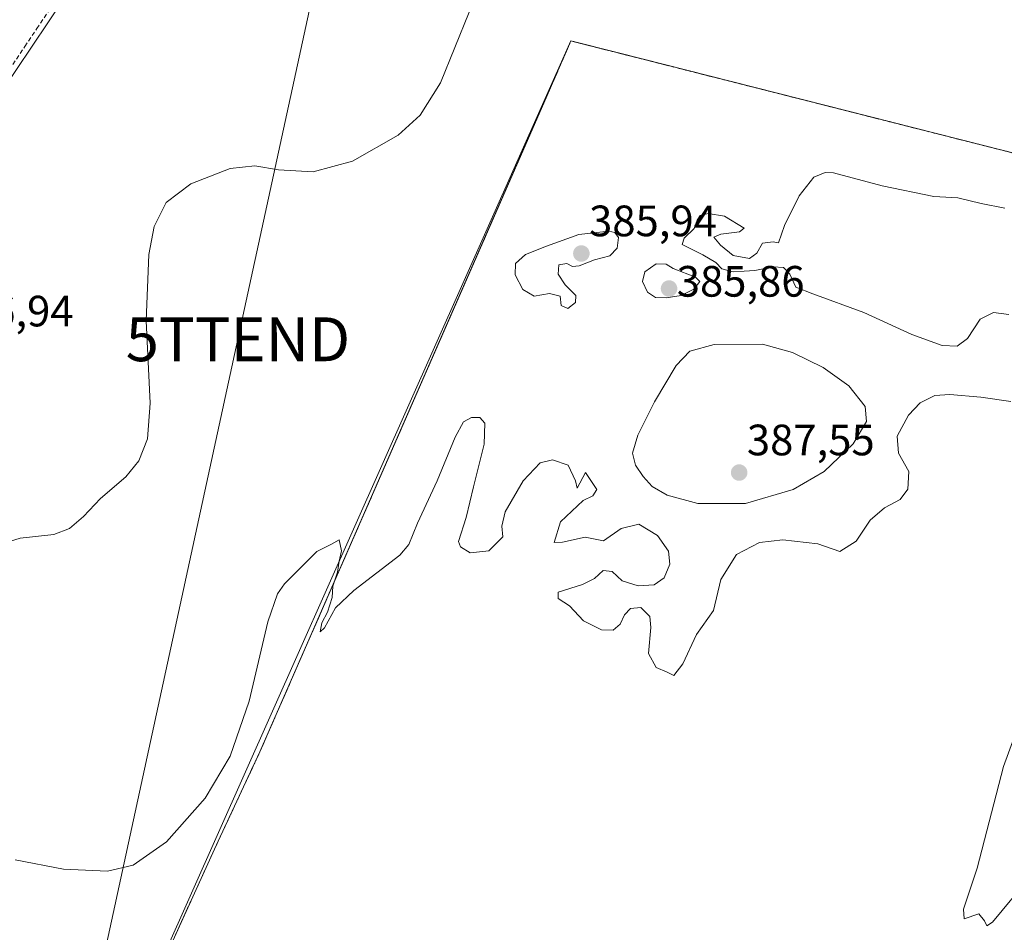
# Model space of a CAD drawing. Units: metres. Extents: x 632143 to 635474, y 4685727 to 4688104.
# Drawn here: x 633463 to 633687, y 4687514 to 4687722 of the extents above; entities that cross this region are included whole.
import ezdxf
from ezdxf.enums import TextEntityAlignment as Align

# ---------------------------------------------------------------- set-up
doc = ezdxf.new("R2010")
doc.units = ezdxf.units.M
doc.header["$MEASUREMENT"] = 0
doc.linetypes.add('TRAZOS', pattern=[0.75, 0.5, -0.25])
doc.linetypes.add('TRAZOSX2', pattern=[1.5, 1, -0.5])
doc.layers.get('0').update_dxf_attribs({"lineweight": 5})
for name, color, linetype, lineweight in [('Carátula', 7, 'Continuous', 5), ('Corriente artificial lineal', 5, 'TRAZOSX2', 13), ('Cultivos herbáceos CxS', 92, 'Continuous', 0), ('Curva de nivel normal', 36, 'Continuous', 0), ('Depósito de residuos', 6, 'Continuous', 0), ('Depósito de residuos Cxs', 6, 'Continuous', 0), ('Núcleo urbano CxS', 19, 'Continuous', 0), ('Planta de tratamiento de residuos', 135, 'TRAZOSX2', 0), ('Planta de tratamiento de residuos CxS', 135, 'Continuous', 0), ('Punto de cota en terreno', 7, 'Continuous', 0), ('Rótulo de punto de cota en terreno', 19, 'Continuous', 0), ('Tendido', 6, 'Continuous', 0), ('Torre de tendido puntual', 7, 'Continuous', 0), ('Valla', 19, 'TRAZOS', 0)]:
    doc.layers.add(name, color=color, linetype=linetype, lineweight=lineweight)
doc.styles.add('Arial', font='txt', dxfattribs={"height": 0.2})

# ---------------------------------------------------------------- blocks, each defined once
blk = doc.blocks.new('*U151')
at = {"layer": 'Cultivos herbáceos CxS', "color": 92, "linetype": 'Continuous', "lineweight": 0}
blk.add_polyline3d([(633472.8716, 4687727.0442, 375.6342), (633358.4051, 4687556.5315, 375.9204), (633377.0486, 4687377.7079, 376.3703), (633375.3681, 4687361.7849, 376.6853), (633367.7369, 4687342.2737, 376.186), (633338.6365, 4687308.8362, 375.9741), (633309.2319, 4687276.1053, 376.5623), (633298.2085, 4687260.8355, 376.9806), (633270.2286, 4687231.993, 376.5729)], dxfattribs=at)
blk = doc.blocks.new('*U152')
at = {"layer": 'Cultivos herbáceos CxS', "color": 92, "linetype": 'Continuous', "lineweight": 0}
for points in [[(633270.2286, 4687231.993, 376.5729), (633298.2085, 4687260.8355, 376.9806), (633309.2319, 4687276.1053, 376.5623), (633338.6365, 4687308.8362, 375.9741), (633367.7369, 4687342.2737, 376.186), (633375.3681, 4687361.7849, 376.6853), (633377.0486, 4687377.7079, 376.3703), (633358.4051, 4687556.5315, 375.9204), (633472.8716, 4687727.0442, 375.6342)], [(633827.3201, 4687656.9901, 381.7644), (633599.4542, 4687714.7728, 383.1992), (633589.361, 4687717.3322, 383.1136), (633588.6201, 4687717.5201, 383.1406), (633582.9357, 4687704.522, 383.2468), (633570.2335, 4687675.4766, 383.689), (633517.6601, 4687555.2601, 385.5058), (633508.1601, 4687534.8901, 386.3675), (633506.9201, 4687532.2301, 386.745), (633466.6401, 4687443.5301, 387.4547)]]:
    blk.add_polyline3d(points, dxfattribs=at)
blk = doc.blocks.new('5PATER')
at = {"layer": 'Carátula', "linetype": 'Continuous', "lineweight": 5}
h = blk.add_hatch(color=250, dxfattribs=at)
edge = h.paths.add_edge_path()
edge.add_ellipse((0, 0.01), major_axis=(-1.33, -1.34), ratio=0.999422, start_angle=0, end_angle=360)
blk = doc.blocks.new('*U176')
at = {"layer": 'Depósito de residuos Cxs', "color": 6, "linetype": 'Continuous', "lineweight": 0}
blk.add_polyline3d([(633749.3101, 4687438.3601, 385.1271), (633672.5901, 4687457.0801, 386.5362), (633659.0101, 4687401.5501, 387.0889), (633650.7801, 4687403.5101, 387.5973), (633648.4201, 4687404.0901, 387.4986), (633649.0383, 4687406.2445, 387.4709), (633470.9718, 4687453.0689, 387.406), (633588.6201, 4687717.5201, 383.1277), (633631.5087, 4687706.6443, 383.1327), (633827.3201, 4687656.9901, 381.9797)], dxfattribs=at)
blk = doc.blocks.new('5TTEND')
blk.add_text('5TTEND', height=10).set_placement((0, 0), align=Align.MIDDLE_CENTER)

msp = doc.modelspace()

# ---------------------------------------------------------------- linework, layer by layer
at = {"layer": 'Corriente artificial lineal', "color": 5, "linetype": 'TRAZOSX2', "lineweight": 13}
msp.add_polyline3d([(633461.3, 4687712.13, 375.19), (633464.03, 4687716.23, 375.23), (633466.77, 4687720.32, 375.17), (633469.5, 4687724.42, 375.24)], dxfattribs=at)
at = {"layer": 'Cultivos herbáceos CxS', "color": 92, "linetype": 'Continuous', "lineweight": 0}
for points in [[(633472.87, 4687727.04, 375.63), (633358.41, 4687556.53, 375.92), (633377.05, 4687377.71, 376.37), (633375.37, 4687361.78, 376.69), (633367.74, 4687342.27, 376.19), (633338.64, 4687308.84, 375.97), (633309.23, 4687276.11, 376.56), (633298.21, 4687260.84, 376.98), (633270.23, 4687231.99, 376.57)], [(633472.87, 4687727.04, 375.63), (633358.41, 4687556.53, 375.92), (633377.05, 4687377.71, 376.37), (633375.37, 4687361.78, 376.69), (633367.74, 4687342.27, 376.19), (633338.64, 4687308.84, 375.97), (633309.23, 4687276.11, 376.56), (633298.21, 4687260.84, 376.98), (633270.23, 4687231.99, 376.57)], [(633827.32, 4687656.99, 381.76), (633599.45, 4687714.77, 383.2), (633589.36, 4687717.33, 383.11), (633588.62, 4687717.52, 383.14), (633582.94, 4687704.52, 383.25), (633570.23, 4687675.48, 383.69), (633517.66, 4687555.26, 385.51), (633508.16, 4687534.89, 386.37), (633506.92, 4687532.23, 386.74), (633466.64, 4687443.53, 387.45)]]:
    msp.add_polyline3d(points, dxfattribs=at)
at = {"layer": 'Curva de nivel normal', "color": 36, "linetype": 'Continuous', "lineweight": 0}
for points in [[(633457.31, 4687602.3, 380), (633462.98, 4687604.02, 380), (633470.64, 4687604.87, 380), (633474.23, 4687606.24, 380), (633477.46, 4687608.98, 380), (633481.32, 4687613.08, 380), (633487.08, 4687618.04, 380), (633490.02, 4687621.72, 380), (633492.01, 4687626.71, 380), (633492.6, 4687634.83, 380), (633491.7, 4687653.63, 380), (633492.33, 4687668.79, 380), (633493.54, 4687675.16, 380), (633496.32, 4687680.62, 380), (633501.88, 4687684.88, 380), (633510.87, 4687688.39, 380), (633516.52, 4687689.05, 380), (633521.9, 4687688.11, 380), (633529.85, 4687687.64, 380), (633538.79, 4687690.08, 380), (633549.24, 4687696.03, 380), (633554.24, 4687700.55, 380), (633558.86, 4687707.97, 380), (633565.4, 4687724.11, 380)], [(633687.62, 4687679.35, 385), (633682.18, 4687680.43, 385), (633676.85, 4687681.69, 385), (633671.38, 4687682.01, 385), (633659.62, 4687684.46, 385), (633648.55, 4687687.4, 385), (633646.58, 4687687.52, 385), (633644.01, 4687686.46, 385), (633640.69, 4687682.15, 385), (633637.35, 4687675.4, 385), (633635.96, 4687671.41, 385), (633634.72, 4687671.67, 385), (633632.34, 4687671.36, 385), (633631.05, 4687669.1, 385), (633629.37, 4687667.87, 385), (633625.62, 4687668.58, 385), (633622.77, 4687670.94, 385), (633621.24, 4687672.77, 385), (633622.81, 4687673.41, 385), (633627.06, 4687673.97, 385), (633628.13, 4687674.76, 385), (633623.66, 4687677.49, 385), (633619.95, 4687678.11, 385), (633618.1, 4687677.7, 385), (633617.42, 4687676.62, 385), (633616.74, 4687674.74, 385), (633614.44, 4687672.5, 385), (633613.97, 4687671.07, 385), (633618.74, 4687668.72, 385), (633621.66, 4687666.95, 385), (633623.03, 4687665.53, 385), (633625.64, 4687664.8, 385), (633628.17, 4687665, 385), (633630.6, 4687665.09, 385), (633634.78, 4687665.94, 385), (633637.11, 4687665.83, 385), (633638.58, 4687664.3, 385), (633639.95, 4687661.34, 385), (633643.8, 4687659.78, 385), (633655.44, 4687655.56, 385), (633666.36, 4687650.49, 385), (633673.29, 4687648.01, 385), (633676.73, 4687647.87, 385), (633679.12, 4687649.62, 385), (633681.95, 4687654, 385), (633685.03, 4687655.55, 385), (633688.5, 4687655.08, 385)], [(633587.95, 4687656.48, 385), (633589.69, 4687657.79, 385), (633589.72, 4687659.4, 385), (633587.32, 4687661.82, 385), (633585.72, 4687664.3, 385), (633585.89, 4687666.39, 385), (633587.72, 4687666.7, 385), (633589, 4687666.02, 385), (633590.47, 4687666.18, 385), (633593.96, 4687667.56, 385), (633597.52, 4687668.45, 385), (633599.14, 4687670.24, 385), (633599.49, 4687672.64, 385), (633598.67, 4687673.83, 385), (633597.25, 4687674.08, 385), (633590.41, 4687673.32, 385), (633583.04, 4687670.71, 385), (633578.24, 4687668.75, 385), (633576, 4687666.75, 385), (633575.9, 4687664.12, 385), (633577.64, 4687660.79, 385), (633580.23, 4687659.26, 385), (633583.77, 4687659.91, 385), (633586.18, 4687659.26, 385), (633586.4, 4687657.11, 385), (633587.95, 4687656.48, 385)], [(633610.32, 4687658.89, 385), (633613.78, 4687659.43, 385), (633616.62, 4687660.86, 385), (633617.99, 4687662.58, 385), (633617.01, 4687663.59, 385), (633611.96, 4687665.61, 385), (633610.38, 4687666.59, 385), (633608.03, 4687666.66, 385), (633605.45, 4687664.83, 385), (633604.92, 4687662.63, 385), (633606.07, 4687660.16, 385), (633607.95, 4687658.96, 385), (633610.32, 4687658.89, 385)], [(633617.58, 4687611.93, 385), (633628.45, 4687611.94, 385), (633639.35, 4687615.14, 385), (633646.38, 4687619.24, 385), (633653.04, 4687625.6, 385), (633656.01, 4687630.7, 385), (633655.75, 4687634.07, 385), (633651.98, 4687638.83, 385), (633646.16, 4687642.99, 385), (633639.15, 4687646.44, 385), (633632.32, 4687648.32, 385), (633621.33, 4687648.22, 385), (633615.71, 4687646.74, 385), (633612.66, 4687643.46, 385), (633607.71, 4687635.12, 385), (633603.9, 4687627.53, 385), (633602.68, 4687623.41, 385), (633603.34, 4687620.72, 385), (633605.11, 4687618.08, 385), (633607.18, 4687615.86, 385), (633610.6, 4687613.85, 385), (633617.58, 4687611.93, 385)], [(633688.98, 4687635.24, 385), (633682.15, 4687636.2, 385), (633675.08, 4687636.83, 385), (633671.65, 4687636.63, 385), (633668.26, 4687634.89, 385), (633665.59, 4687632.14, 385), (633663.05, 4687627.28, 385), (633663.38, 4687623.47, 385), (633665.67, 4687619.24, 385), (633665.44, 4687615.2, 385), (633663.76, 4687612.84, 385), (633660.17, 4687610.98, 385), (633656.9, 4687608.17, 385), (633653.72, 4687603.33, 385), (633649.94, 4687601.02, 385), (633644.96, 4687602.74, 385), (633636.96, 4687603.63, 385), (633631.64, 4687603.05, 385), (633626.4, 4687600.28, 385), (633622.83, 4687594.64, 385), (633621.16, 4687587.51, 385), (633617.26, 4687582.06, 385), (633614.12, 4687575.38, 385), (633612.11, 4687572.66, 385), (633610.57, 4687573.49, 385), (633608.07, 4687574.51, 385), (633606.32, 4687577.69, 385), (633606.87, 4687583.64, 385), (633606.63, 4687586.17, 385), (633604.56, 4687588.18, 385), (633602.19, 4687587.95, 385), (633600.81, 4687586.57, 385), (633599.83, 4687584.39, 385), (633598.25, 4687583.02, 385), (633595.57, 4687583.11, 385), (633591.51, 4687585.2, 385), (633588.33, 4687588.63, 385), (633585.72, 4687590.28, 385), (633585.73, 4687591.73, 385), (633591.23, 4687593.48, 385), (633593.96, 4687594.81, 385), (633595.98, 4687596.68, 385), (633598.03, 4687596.45, 385), (633600.31, 4687594.3, 385), (633603.96, 4687593.19, 385), (633607.63, 4687593.38, 385), (633609.88, 4687595.02, 385), (633611.22, 4687598.14, 385), (633610.91, 4687601.05, 385), (633608.34, 4687604.65, 385), (633604.11, 4687607.24, 385), (633600.08, 4687606.22, 385), (633596.06, 4687603.46, 385), (633591.89, 4687604.27, 385), (633586.68, 4687603.13, 385), (633584.81, 4687603.01, 385), (633586.24, 4687607.73, 385), (633591.38, 4687612.6, 385), (633593.64, 4687613.69, 385), (633594.53, 4687615.16, 385), (633591.96, 4687619, 385), (633590.01, 4687615.47, 385), (633589.7, 4687617.16, 385), (633587.99, 4687620.7, 385), (633584.38, 4687621.91, 385), (633581.63, 4687621.22, 385), (633577.76, 4687617.16, 385), (633573.61, 4687610.01, 385), (633572.83, 4687606.78, 385), (633573.06, 4687604.36, 385), (633569.88, 4687601.17, 385), (633565.62, 4687600.72, 385), (633563.41, 4687602.08, 385), (633563.01, 4687603.29, 385), (633564.74, 4687608.77, 385), (633566.38, 4687615.79, 385), (633568.84, 4687625.46, 385), (633569, 4687630.28, 385), (633567.82, 4687631.56, 385), (633565.97, 4687631.56, 385), (633564.1, 4687630.61, 385), (633562.2, 4687627.12, 385), (633558.08, 4687617.12, 385), (633553.64, 4687607.46, 385), (633551.62, 4687602.62, 385), (633549.62, 4687600.12, 385), (633539.11, 4687592.12, 385), (633534.91, 4687588.1, 385), (633532.38, 4687583.56, 385), (633531.44, 4687582.64, 385), (633531.78, 4687584.68, 385), (633533.12, 4687587.13, 385), (633534.13, 4687590.46, 385), (633534.31, 4687593.08, 385), (633535.4, 4687596.29, 385), (633535.78, 4687598.75, 385), (633536.28, 4687601.12, 385), (633535.73, 4687603.68, 385), (633533.97, 4687602.69, 385), (633530.64, 4687601.02, 385), (633523.3, 4687593.65, 385), (633521.68, 4687591.33, 385), (633519.48, 4687584.91, 385), (633515.21, 4687566.84, 385), (633510.88, 4687554.26, 385), (633505.15, 4687544.67, 385), (633496.33, 4687534.7, 385), (633488.76, 4687529.44, 385), (633482.87, 4687528.04, 385), (633472.85, 4687528.52, 385), (633461.81, 4687530.63, 385)], [(633693.26, 4687526.62, 385), (633684.77, 4687516.41, 385), (633683.5, 4687515.54, 385), (633682.94, 4687516.69, 385), (633681.66, 4687518.32, 385), (633678.31, 4687517.16, 385), (633678.21, 4687519.39, 385), (633681.3, 4687528.72, 385), (633687.29, 4687551.94, 385), (633697.97, 4687581.04, 385)]]:
    msp.add_polyline3d(points, dxfattribs=at)
at = {"layer": 'Depósito de residuos', "color": 6, "linetype": 'Continuous', "lineweight": 0}
msp.add_polyline3d([(633749.31, 4687438.36, 385.13), (633672.59, 4687457.08, 386.54), (633659.01, 4687401.55, 387.09), (633650.78, 4687403.51, 387.6), (633648.42, 4687404.09, 387.5), (633649.04, 4687406.24, 387.47), (633470.97, 4687453.07, 387.41), (633588.62, 4687717.52, 383.13), (633631.51, 4687706.64, 383.13), (633827.32, 4687656.99, 381.98)], dxfattribs=at)
at = {"layer": 'Núcleo urbano CxS', "color": 19, "linetype": 'Continuous', "lineweight": 0}
for points in [[(633466.64, 4687443.53, 387.45), (633506.92, 4687532.23, 386.74), (633508.16, 4687534.89, 386.37), (633517.66, 4687555.26, 385.51), (633570.23, 4687675.48, 383.69), (633582.94, 4687704.52, 383.25), (633588.62, 4687717.52, 383.14), (633589.36, 4687717.33, 383.11), (633599.45, 4687714.77, 383.2), (633827.32, 4687656.99, 381.76)], [(633827.32, 4687656.99, 381.76), (633599.45, 4687714.77, 383.2), (633589.36, 4687717.33, 383.11), (633588.62, 4687717.52, 383.14), (633582.94, 4687704.52, 383.25), (633570.23, 4687675.48, 383.69), (633517.66, 4687555.26, 385.51), (633508.16, 4687534.89, 386.37), (633506.92, 4687532.23, 386.74), (633466.64, 4687443.53, 387.45)]]:
    msp.add_polyline3d(points, dxfattribs=at)
at = {"layer": 'Planta de tratamiento de residuos', "color": 135, "linetype": 'TRAZOSX2', "lineweight": 0}
msp.add_polyline3d([(633827.32, 4687656.99, 381.98), (633599.45, 4687714.77, 383.02), (633588.62, 4687717.52, 383.13), (633582.94, 4687704.52, 383.22), (633517.66, 4687555.26, 385.61), (633508.16, 4687534.89, 385.86), (633506.92, 4687532.23, 386.08), (633466.64, 4687443.53, 387.46)], dxfattribs=at)
at = {"layer": 'Planta de tratamiento de residuos CxS', "color": 135, "linetype": 'Continuous', "lineweight": 0}
msp.add_polyline3d([(633466.64, 4687443.53, 387.46), (633506.92, 4687532.23, 386.08), (633508.16, 4687534.89, 385.86), (633517.66, 4687555.26, 385.61), (633582.94, 4687704.52, 383.22), (633588.62, 4687717.52, 383.13), (633599.45, 4687714.77, 383.02), (633827.32, 4687656.99, 381.98)], dxfattribs=at)
at = {"layer": 'Tendido', "color": 6, "linetype": 'Continuous', "lineweight": 0}
msp.add_polyline3d([(633603.39, 4688068.16, 369.55), (633578.89, 4687953.29, 373.82), (633544.77, 4687797.51, 374.75), (633512.66, 4687649.43, 382.55), (633481.66, 4687506.79, 386.53), (633467.39, 4687443.14, 387.45)], dxfattribs=at)
at = {"layer": 'Valla', "color": 19, "linetype": 'TRAZOS', "lineweight": 0}
msp.add_polyline3d([(633481.08, 4687379.55, 387.51), (633471.55, 4687409.33, 387.34), (633466.64, 4687443.53, 387.46), (633506.92, 4687532.23, 386.08), (633508.16, 4687534.89, 385.86), (633517.66, 4687555.26, 385.61), (633588.62, 4687717.52, 383.13), (633827.32, 4687656.99, 381.98), (633857.83, 4687649.26, 380.89)], dxfattribs=at)

# ---------------------------------------------------------------- block references
at = {"layer": 'Cultivos herbáceos CxS', "color": 92, "linetype": 'Continuous', "lineweight": 0}
for name in ['*U151', '*U152']:
    msp.add_blockref(name, (0, 0), dxfattribs=at)
at = {"layer": 'Depósito de residuos Cxs', "color": 6, "linetype": 'Continuous', "lineweight": 0}
msp.add_blockref('*U176', (0, 0), dxfattribs=at)
at = {"layer": 'Punto de cota en terreno', "linetype": 'Continuous', "lineweight": 0}
for p in [(633591, 4687669, 385.94), (633611, 4687661, 385.86), (633627, 4687619, 387.55)]:
    msp.add_blockref('5PATER', p, dxfattribs=at)
at = {"layer": 'Torre de tendido puntual', "linetype": 'Continuous', "lineweight": 0}
msp.add_blockref('5TTEND', (633512.66, 4687649.43, 382.55), dxfattribs=at)

# ---------------------------------------------------------------- texts
at = {"layer": 'Rótulo de punto de cota en terreno', "color": 19, "linetype": 'Continuous', "lineweight": 0, "style": 'Arial'}
for s, p in [('385,94', (633592.76, 4687670.76)), ('385,86', (633612.76, 4687656.97)), ('376,94', (633446, 4687650.18)), ('387,55', (633628.76, 4687620.76))]:
    msp.add_text(s, height=7, dxfattribs=at).set_placement(p, align=Align.BOTTOM_LEFT)

doc.saveas('drawing.dxf')
